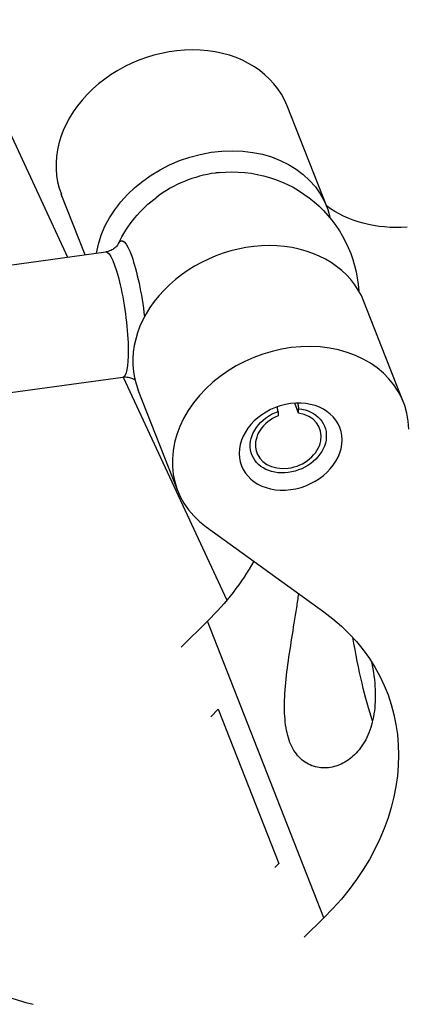
# Model space of a CAD drawing. Units: millimetres. Extents: x 0 to 19754, y -10955 to 2314.
# Drawn here: x 16388 to 16425, y -10425 to -10332 of the extents above; entities that cross this region are included whole.
import ezdxf

# ---------------------------------------------------------------- set-up
doc = ezdxf.new("R2010")
doc.units = ezdxf.units.MM
doc.layers.add('PV-7FC', color=7, linetype='Continuous')

# ---------------------------------------------------------------- blocks, each defined once
blk = doc.blocks.new('*U20')
at = {"layer": 'PV-7FC'}
for p, q in [((-279.557, -2155.626, -2435.183), (-325.469, -2577.838, -2903.307)), ((-331.373, -2572.802, -2904.175), (-322.711, -2580.19, -2902.901)), ((-324.201, -2578.919, -2903.12), (-323.449, -2574.981, -2898.431)), ((-335.07, -2578.811, -2913.882), (-326.409, -2586.199, -2912.608)), ((-326.381, -2586.223, -2912.604), (-328.076, -2601.813, -2929.889)), ((-306.134, -2593.257, -2899.39), (-304.881, -2586.694, -2891.574)), ((-327.136, -2594.283, -2921.419), (-325.883, -2587.721, -2913.603)), ((-326.624, -2597.591, -2924.215), (-322.026, -2608.768, -2930.795)), ((-317.332, -2597.928, -2915.26), (-317.506, -2598.103, -2915.609)), ((-316.023, -2599.378, -2915.401), (-315.899, -2598.728, -2914.627)), ((-316.023, -2599.378, -2915.401), (-315.848, -2599.203, -2915.052)), ((-308.567, -2605.996, -2914.563), (-307.314, -2599.433, -2906.747)), ((-330.2, -2601.327, -2931.527), (-332.971, -2600.563, -2933.535)), ((-333.886, -2620.628, -2954.515), (-330.2, -2601.327, -2931.527)), ((-332.887, -2605.463, -2938.349), (-334.804, -2615.5, -2950.303)), ((-333.679, -2605.244, -2938.923), (-332.887, -2605.463, -2938.349)), ((-334.804, -2615.5, -2950.303), (-335.225, -2615.384, -2950.608)), ((-333.886, -2620.628, -2954.515), (-335.945, -2620.061, -2956.006))]:
    blk.add_line(p, q, dxfattribs=at)
at = {"layer": 'PV-7FC', "extrusion": (0.57735, 0.57735, -0.57735)}
for start, end in [(25.70075, 53.2569), (83.91483, 176.5927)]:
    blk.add_arc((-1608.3, -3559.717), 12, start, end, dxfattribs=at)
at = {"layer": 'PV-7FC', "extrusion": (-0.57735, -0.57735, 0.57735)}
for centre, major_axis, start_param, end_param in [((-314.165, -2580.838, -2895.003), (9.284, -5.856, 3.428), 0, 3.141593), ((-315.492, -2587.786, -2903.278), (-7.869, 4.963, -2.906), -1.865447, -1.239283), ((-341.328, -2603.338, -2944.666), (-20.507, 12.935, -7.572), -1.160997, 0.849559), ((-316.598, -2593.577, -2910.175), (9.284, -5.856, 3.428), 0, 3.141593), ((-315.492, -2587.786, -2903.278), (-7.869, 4.963, -2.906), -1.902309, -1.865447), ((-317.851, -2600.139, -2917.991), (9.284, -5.856, 3.428), -0.28294, 3.614848), ((-317.778, -2599.753, -2917.531), (-2.584, 1.63, -0.954), -1.555683, 4.091855)]:
    blk.add_ellipse(centre, major_axis=major_axis, ratio=0.796338, start_param=start_param, end_param=end_param, dxfattribs=at)
at = {"layer": 'PV-7FC', "extrusion": (0.57735, 0.57735, -0.57735)}
for centre, major_axis, ratio, start_param, end_param in [((-315.418, -2587.4, -2902.819), (9.284, -5.856, 3.428), 0.796338, -2.707106, 0.123623), ((-324.56, -2583.194, -2907.755), (1.849, 3.004, 4.853), 0.175652, 0, 2.199288), ((-323.339, -2584.236, -2907.575), (2.113, 3.434, 5.547), 0.175652, -0.259136, 1.657412), ((-324.56, -2583.194, -2907.755), (-1.849, -3.004, -4.853), 0.175652, -0.942304, 0), ((-296.918, -2595.996, -2892.914), (-9.688, 6.111, -3.577), 0.796338, -1.197034, -0.457465), ((-317.851, -2600.139, -2917.991), (-4.037, 2.546, -1.491), 0.796338, -1.268086, 5.015099), ((-317.778, -2599.753, -2917.531), (2.988, -1.885, 1.103), 0.796338, -0.994483, 4.741495), ((-337.716, -2583.837, -2921.554), (-20.507, 12.935, -7.572), 0.796338, -2.368227, -2.062918), ((-341.403, -2603.139, -2944.542), (20.507, -12.935, 7.572), 0.796338, -0.473255, 1.078675), ((-318.124, -2611.915, -2930.039), (4.697, 7.447, 12.144), 0.180311, -2.406154, -1.775543)]:
    blk.add_ellipse(centre, major_axis=major_axis, ratio=ratio, start_param=start_param, end_param=end_param, dxfattribs=at)
at = {"layer": 'PV-7FC'}
for points, knots in [([(-321.53, -2580.718, -2902.248), (-321.544, -2580.72, -2902.264), (-321.567, -2580.721, -2902.288), (-321.635, -2580.718, -2902.353), (-321.681, -2580.714, -2902.395), (-321.804, -2580.69, -2902.494), (-321.882, -2580.671, -2902.552), (-322.074, -2580.599, -2902.673), (-322.189, -2580.547, -2902.736), (-322.443, -2580.398, -2902.841), (-322.581, -2580.301, -2902.882), (-322.711, -2580.19, -2902.901)], [5.3955573, 5.3955573, 5.3955573, 5.3955573, 5.4473845, 5.4473845, 5.4992117, 5.4992117, 5.5510389, 5.5510389, 5.6028661, 5.6028661, 5.6546933, 5.6546933, 5.6546933, 5.6546933]), ([(-326.409, -2586.199, -2912.608), (-326.279, -2586.31, -2912.589), (-326.157, -2586.434, -2912.591), (-325.958, -2586.671, -2912.63), (-325.88, -2586.784, -2912.664), (-325.767, -2586.969, -2912.736), (-325.729, -2587.045, -2912.774), (-325.701, -2587.107, -2912.808)], [2.5131006, 2.5131006, 2.5131006, 2.5131006, 2.5649278, 2.5649278, 2.6167551, 2.6167551, 2.66437, 2.66437, 2.66437, 2.66437]), ([(-329.356, -2611.558, -2940.914), (-329.32, -2611.37, -2940.69), (-329.263, -2611.183, -2940.446), (-329.106, -2610.815, -2939.921), (-329.006, -2610.634, -2939.64), (-328.644, -2610.102, -2938.746), (-328.321, -2609.763, -2938.084), (-327.557, -2609.116, -2936.674), (-327.117, -2608.808, -2935.924), (-326.18, -2608.212, -2934.392), (-325.685, -2607.924, -2933.608), (-324.708, -2607.367, -2932.076), (-324.191, -2607.079, -2931.27), (-323.45, -2606.651, -2930.101), (-323.227, -2606.521, -2929.747), (-323.005, -2606.389, -2929.394)], [0, 0, 0, 0, 1.459906, 1.459906, 2.919811, 2.919811, 5.839623, 5.839623, 8.759434, 8.759434, 11.679245, 11.679245, 14.581626, 14.581626, 15.826761, 15.826761, 15.826761, 15.826761]), ([(-320.763, -2613.896, -2934.659), (-320.823, -2614.026, -2934.849), (-320.886, -2614.151, -2935.037), (-321.208, -2614.748, -2935.955), (-321.504, -2615.151, -2936.655), (-322.149, -2615.796, -2937.945), (-322.515, -2616.055, -2938.569), (-323.309, -2616.411, -2939.72), (-323.737, -2616.509, -2940.246), (-324.614, -2616.549, -2941.163), (-325.065, -2616.49, -2941.555), (-325.942, -2616.245, -2942.187), (-326.368, -2616.059, -2942.427), (-327.152, -2615.608, -2942.76), (-327.539, -2615.325, -2942.864), (-328.237, -2614.676, -2942.913), (-328.549, -2614.31, -2942.859), (-329.042, -2613.539, -2942.581), (-329.223, -2613.134, -2942.357), (-329.368, -2612.532, -2941.9), (-329.396, -2612.332, -2941.727), (-329.408, -2611.939, -2941.346), (-329.392, -2611.746, -2941.138), (-329.356, -2611.558, -2940.914)], [66.224132, 66.224132, 66.224132, 66.224132, 66.96392, 66.96392, 69.866301, 69.866301, 72.768681, 72.768681, 75.671062, 75.671062, 78.573442, 78.573442, 81.475822, 81.475822, 84.395634, 84.395634, 87.315445, 87.315445, 90.235256, 90.235256, 91.695162, 91.695162, 93.155068, 93.155068, 93.155068, 93.155068])]:
    blk.add_open_spline(points, degree=3, knots=knots, dxfattribs=at)
for points, weights in [([(-317.332, -2597.928, -2915.26), (-317.27, -2597.82, -2915.09), (-317.203, -2597.703, -2914.906)], [1, 1.02456232932, 1.04794039357]), ([(-315.69, -2598.927, -2914.618), (-315.773, -2599.072, -2914.845), (-315.848, -2599.203, -2915.052)], [1.0583123655, 1.03004198564, 1])]:
    blk.add_rational_spline(points, weights, degree=2, dxfattribs=at)

msp = doc.modelspace()

# ---------------------------------------------------------------- block references
at = {"layer": 'PV-7FC', "extrusion": (0, 0.816497, 0.57735), "rotation": 225}
msp.add_blockref('*U20', (-14800.234, 3925.187, -5551.053), dxfattribs=at)

doc.saveas('drawing.dxf')
